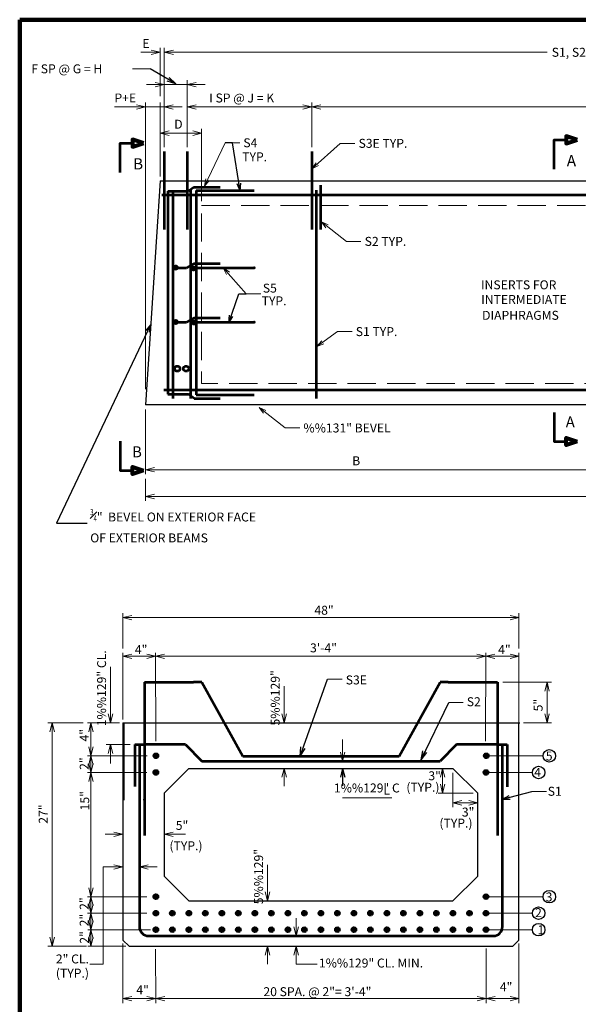
# Model space of a CAD drawing. Units: inches. Extents: x 48489 to 54841, y -18714 to -14678.
# Drawn here: x 48773 to 50148, y -17119 to -14697 of the extents above; entities that cross this region are included whole.
import ezdxf
from ezdxf.enums import TextEntityAlignment as Align

# ---------------------------------------------------------------- set-up
doc = ezdxf.new("R2010")
doc.units = ezdxf.units.IN
doc.header["$MEASUREMENT"] = 0
doc.linetypes.add('DGN Style 3', pattern=[97.241071, 69.457908, -27.783163])
doc.layers.get('0').update_dxf_attribs({"color": 254})
for name, color, linetype, lineweight in [('Level 1', 254, 'Continuous', 0), ('Level 14', 254, 'Continuous', 0), ('Level 2', 254, 'Continuous', 0), ('Level 4', 254, 'Continuous', 0), ('Level 59', 254, 'Continuous', 0), ('Level 6', 254, 'Continuous', 0)]:
    doc.layers.add(name, color=color, linetype=linetype, lineweight=lineweight)
doc.styles.add('Style-gen_eng', font='gen_eng.shx')
doc.styles.add('Style-ITALIC_WORKING', font='ITALIC_WORKING.shx')
doc.dimstyles.get("Standard").update_dxf_attribs({"dimtxt": 0.18, "dimasz": 0.18, "dimexe": 0.18, "dimexo": 0.0625, "dimgap": 0.09, "dimtad": 0, "dimtih": 1, "dimtoh": 1, "dimdec": 4, "dimzin": 0, "dimdsep": 46, "dimtxsty": 'Standard', "dimcen": 0.09, "dimadec": 0, "dimazin": 0, "dimtfac": 1, "dimtdec": 4, "dimtofl": 0, "dimtmove": 0, "dimatfit": 3, "dimfxl": 1, "dimtolj": 1, "dimtzin": 0, "dimarcsym": 0})

# ---------------------------------------------------------------- blocks, each defined once
blk = doc.blocks.new('REDOT')
at = {"layer": 'Level 4', "linetype": 'Continuous', "lineweight": 30, "extrusion": (0, 0, 0.055555)}
h = blk.add_hatch(color=30, dxfattribs=at)
edge = h.paths.add_edge_path()
edge.add_arc((0, 0), 0.4, 0, 360)
blk = doc.blocks.new('SECARR')
at = {"layer": 'Level 1', "color": 100, "linetype": 'Continuous', "lineweight": 80, "flags": 128}
blk.add_lwpolyline([(18.999823, 23.999776), (9.999907, 26.999749), (9.999907, 20.999804), (18.999823, 23.999776)], dxfattribs=at)
at = {"layer": 'Level 1', "color": 100, "linetype": 'Continuous', "lineweight": 53, "flags": 128}
blk.add_lwpolyline([(0, 0), (0, 23.999776), (9.999907, 23.999776)], dxfattribs=at)
blk = doc.blocks.new('TerminatorOpen_0.5')
at = {"color": 0, "linetype": 'ByBlock', "lineweight": -2}
for q in [(-1, 0.25), (-1, 0), (-1, -0.25)]:
    blk.add_line((0, 0), q, dxfattribs=at)
blk = doc.blocks.new('*D6')
at = {"layer": 'Defpoints'}
for p in [(51775.976, -15746.73), (49083.056, -15815.25), (50520.071276, -15870.04), (51775.976, -15870.04)]:
    blk.add_point(p, dxfattribs=at)
at = {"layer": 'Level 59', "color": 2, "linetype": 'Continuous', "lineweight": 0}
for p, q in [((51775.976, -15757.73), (51775.976, -15881.04)), ((49083.056, -15826.25), (49083.056, -15881.04)), ((49083.056, -15870.04), (51775.976, -15870.04))]:
    blk.add_line(p, q, dxfattribs=at)
at = {"layer": 'Level 59', "color": 2, "linetype": 'Continuous', "lineweight": 0, "flags": 128}
for points in [[(49105.056, -15875.54), (49083.056, -15870.04), (49105.056, -15864.54)], [(51753.976, -15864.54), (51775.976, -15870.04), (51753.976, -15875.54)]]:
    blk.add_lwpolyline(points, dxfattribs=at)
at = {"layer": 'Level 59', "color": 2, "linetype": 'Continuous', "lineweight": 30, "style": 'Style-ITALIC_WORKING'}
blk.add_text('A', height=22, dxfattribs=at).set_placement((50512.276, -15848.04), align=Align.MIDDLE_LEFT)
blk = doc.blocks.new('*D8')
at = {"layer": 'Defpoints'}
for p in [(49128.736, -16701.215111), (49169.432984, -16701.215111), (49027.16, -16737.395111), (49128.736, -16737.395111)]:
    blk.add_point(p, dxfattribs=at)
at = {"layer": 'Level 1', "color": 2, "linetype": 'Continuous', "lineweight": 0}
for p, q in [((48983.16, -16701.215111), (49027.16, -16701.215111)), ((49181.558969, -16701.215111), (49128.736, -16701.215111))]:
    blk.add_line(p, q, dxfattribs=at)
at = {"layer": 'Level 1', "color": 2, "linetype": 'Continuous', "lineweight": 0, "flags": 128}
for points in [[(49005.16, -16695.715111), (49027.16, -16701.215111), (49005.16, -16706.715111)], [(49150.736, -16706.715111), (49128.736, -16701.215111), (49150.736, -16695.715111)]]:
    blk.add_lwpolyline(points, dxfattribs=at)
at = {"layer": 'Level 1', "color": 2, "linetype": 'Continuous', "lineweight": 30, "style": 'Style-ITALIC_WORKING'}
blk.add_text('5"', height=22, dxfattribs=at).set_placement((49157.307, -16679.215111), align=Align.MIDDLE_LEFT)
blk = doc.blocks.new('*D9')
at = {"layer": 'Defpoints'}
for p in [(48997.154333, -16781.462111), (49027.16, -16768.985111), (49067.782, -16768.985111), (49067.782, -16781.462111)]:
    blk.add_point(p, dxfattribs=at)
at = {"layer": 'Level 1', "color": 2, "linetype": 'Continuous', "lineweight": 0}
for p, q in [((48978.821, -16781.462111), (49027.16, -16781.462111)), ((49111.782, -16781.462111), (49067.782, -16781.462111))]:
    blk.add_line(p, q, dxfattribs=at)
at = {"layer": 'Level 1', "color": 2, "linetype": 'Continuous', "lineweight": 0, "flags": 128}
for points in [[(49005.16, -16775.962111), (49027.16, -16781.462111), (49005.16, -16786.962111)], [(49089.782, -16786.962111), (49067.782, -16781.462111), (49089.782, -16775.962111)]]:
    blk.add_lwpolyline(points, dxfattribs=at)
blk = doc.blocks.new('*D10')
at = {"layer": 'Defpoints'}
for p in [(49453.599, -16956.124444), (49694.924, -16951.223111), (49453.599, -16976.561111), (49743.117, -16976.561111)]:
    blk.add_point(p, dxfattribs=at)
at = {"layer": 'Level 1', "color": 2, "linetype": 'Continuous', "lineweight": 0}
for p, q in [((49453.599, -16907.223111), (49453.599, -16951.223111)), ((49453.599, -17020.561111), (49453.599, -16976.561111))]:
    blk.add_line(p, q, dxfattribs=at)
at = {"layer": 'Level 1', "color": 2, "linetype": 'Continuous', "lineweight": 0, "flags": 128}
for points in [[(49459.099, -16929.223111), (49453.599, -16951.223111), (49448.099, -16929.223111)], [(49448.099, -16998.561111), (49453.599, -16976.561111), (49459.099, -16998.561111)]]:
    blk.add_lwpolyline(points, dxfattribs=at)
blk = doc.blocks.new('*U12')
at = {"layer": 'Level 1', "color": 2, "linetype": 'Continuous', "lineweight": 30}
blk.add_circle((0.001, 0.521), 15.375, dxfattribs=at)
at = {"layer": 'Level 1', "color": 100, "linetype": 'Continuous', "lineweight": 30, "style": 'Style-gen_eng'}
blk.add_text('5', height=22, dxfattribs=at).set_placement((-8.501, -11))
blk = doc.blocks.new('*U13')
at = {"layer": 'Level 1', "color": 2, "linetype": 'Continuous', "lineweight": 30}
blk.add_circle((0, -0.211), 15.375, dxfattribs=at)
at = {"layer": 'Level 1', "color": 100, "linetype": 'Continuous', "lineweight": 30, "style": 'Style-gen_eng'}
blk.add_text('4', height=22, dxfattribs=at).set_placement((-11.004, -11))
blk = doc.blocks.new('*U14')
at = {"layer": 'Level 1', "color": 2, "linetype": 'Continuous', "lineweight": 30}
blk.add_circle((0, 0.727), 15.375, dxfattribs=at)
at = {"layer": 'Level 1', "color": 100, "linetype": 'Continuous', "lineweight": 30, "style": 'Style-gen_eng'}
blk.add_text('3', height=22, dxfattribs=at).set_placement((-8.873, -11))
blk = doc.blocks.new('*U15')
at = {"layer": 'Level 1', "color": 2, "linetype": 'Continuous', "lineweight": 30}
blk.add_circle((0, -1.266), 15.375, dxfattribs=at)
at = {"layer": 'Level 1', "color": 100, "linetype": 'Continuous', "lineweight": 30, "style": 'Style-gen_eng'}
blk.add_text('2', height=22, dxfattribs=at).set_placement((-8.792, -11))
blk = doc.blocks.new('*U16')
at = {"layer": 'Level 1', "color": 2, "linetype": 'Continuous', "lineweight": 30}
blk.add_circle((0, 0.056), 15.375, dxfattribs=at)
at = {"layer": 'Level 1', "color": 100, "linetype": 'Continuous', "lineweight": 30, "style": 'Style-gen_eng'}
blk.add_text('1', height=22, dxfattribs=at).set_placement((-2.853, -11))
blk = doc.blocks.new('*D18')
at = {"layer": 'Defpoints'}
for p in [(49814.224, -16538.877111), (49839.832, -16538.877111), (49814.224, -16591.691778), (49900.745, -16599.830111)]:
    blk.add_point(p, dxfattribs=at)
at = {"layer": 'Level 1', "color": 2, "linetype": 'Continuous', "lineweight": 0}
for p, q in [((49814.224, -16599.830111), (49814.224, -16538.877111)), ((49889.745, -16599.830111), (49803.224, -16599.830111)), ((49814.224, -16599.025111), (49814.224, -16599.830111))]:
    blk.add_line(p, q, dxfattribs=at)
at = {"layer": 'Level 1', "color": 2, "linetype": 'Continuous', "lineweight": 0, "flags": 128}
for points in [[(49808.724, -16560.877111), (49814.224, -16538.877111), (49819.724, -16560.877111)], [(49819.724, -16577.830111), (49814.224, -16599.830111), (49808.724, -16577.830111)]]:
    blk.add_lwpolyline(points, dxfattribs=at)
blk = doc.blocks.new('*D19')
at = {"layer": 'Defpoints'}
for p in [(49839.832, -16538.877111), (49900.745, -16614.670111), (49847.241333, -16623.591111), (49900.745, -16623.591111)]:
    blk.add_point(p, dxfattribs=at)
at = {"layer": 'Level 1', "color": 2, "linetype": 'Continuous', "lineweight": 0}
for p, q in [((49839.832, -16549.877111), (49839.832, -16634.591111)), ((49839.908, -16623.591111), (49839.832, -16623.591111)), ((49839.832, -16623.591111), (49900.745, -16623.591111))]:
    blk.add_line(p, q, dxfattribs=at)
at = {"layer": 'Level 1', "color": 2, "linetype": 'Continuous', "lineweight": 0, "flags": 128}
for points in [[(49861.832, -16629.091111), (49839.832, -16623.591111), (49861.832, -16618.091111)], [(49878.745, -16618.091111), (49900.745, -16623.591111), (49878.745, -16629.091111)]]:
    blk.add_lwpolyline(points, dxfattribs=at)

msp = doc.modelspace()

# ---------------------------------------------------------------- hatches: boundary and pattern name
at = {"layer": 'Level 6', "linetype": 'Continuous', "lineweight": 53}
h = msp.add_hatch(color=254, dxfattribs=at)
edge = h.paths.add_edge_path()
edge.add_arc((49108.469905, -16507.96), 5.082698, 0, 360)
h = msp.add_hatch(color=254, dxfattribs=at)
edge = h.paths.add_edge_path()
edge.add_arc((49921.692031, -16507.96), 5.082698, 0, 360)
h = msp.add_hatch(color=254, dxfattribs=at)
edge = h.paths.add_edge_path()
edge.add_arc((49108.408969, -16548.97925), 5.082698, 0, 360)
h = msp.add_hatch(color=254, dxfattribs=at)
edge = h.paths.add_edge_path()
edge.add_arc((49921.104002, -16548.97925), 5.082698, 0, 360)
h = msp.add_hatch(color=254, dxfattribs=at)
edge = h.paths.add_edge_path()
edge.add_arc((49108.408969, -16854.673732), 5.082698, 0, 360)
h = msp.add_hatch(color=254, dxfattribs=at)
edge = h.paths.add_edge_path()
edge.add_arc((49921.104002, -16854.673732), 5.082698, 0, 360)
h = msp.add_hatch(color=254, dxfattribs=at)
edge = h.paths.add_edge_path()
edge.add_arc((49108.408969, -16895.297663), 5.082698, 0, 360)
h = msp.add_hatch(color=254, dxfattribs=at)
edge = h.paths.add_edge_path()
edge.add_arc((49149.0329, -16895.297663), 5.082698, 0, 360)
h = msp.add_hatch(color=254, dxfattribs=at)
edge = h.paths.add_edge_path()
edge.add_arc((49189.656831, -16895.297663), 5.082698, 0, 360)
h = msp.add_hatch(color=254, dxfattribs=at)
edge = h.paths.add_edge_path()
edge.add_arc((49230.280762, -16895.297663), 5.082698, 0, 360)
h = msp.add_hatch(color=254, dxfattribs=at)
edge = h.paths.add_edge_path()
edge.add_arc((49270.904693, -16895.297663), 5.082698, 0, 360)
h = msp.add_hatch(color=254, dxfattribs=at)
edge = h.paths.add_edge_path()
edge.add_arc((49311.528624, -16895.297663), 5.082698, 0, 360)
h = msp.add_hatch(color=254, dxfattribs=at)
edge = h.paths.add_edge_path()
edge.add_arc((49352.152555, -16895.297663), 5.082698, 0, 360)
h = msp.add_hatch(color=254, dxfattribs=at)
edge = h.paths.add_edge_path()
edge.add_arc((49392.776486, -16895.297663), 5.082698, 0, 360)
h = msp.add_hatch(color=254, dxfattribs=at)
edge = h.paths.add_edge_path()
edge.add_arc((49433.400417, -16895.297663), 5.082698, 0, 360)
h = msp.add_hatch(color=254, dxfattribs=at)
edge = h.paths.add_edge_path()
edge.add_arc((49474.024348, -16895.297663), 5.082698, 0, 360)
h = msp.add_hatch(color=254, dxfattribs=at)
edge = h.paths.add_edge_path()
edge.add_arc((49514.648278, -16895.297663), 5.082698, 0, 360)
h = msp.add_hatch(color=254, dxfattribs=at)
edge = h.paths.add_edge_path()
edge.add_arc((49555.272209, -16895.297663), 5.082698, 0, 360)
h = msp.add_hatch(color=254, dxfattribs=at)
edge = h.paths.add_edge_path()
edge.add_arc((49595.89614, -16895.297663), 5.082698, 0, 360)
h = msp.add_hatch(color=254, dxfattribs=at)
edge = h.paths.add_edge_path()
edge.add_arc((49636.520071, -16895.297663), 5.082698, 0, 360)
h = msp.add_hatch(color=254, dxfattribs=at)
edge = h.paths.add_edge_path()
edge.add_arc((49677.144002, -16895.297663), 5.082698, 0, 360)
h = msp.add_hatch(color=254, dxfattribs=at)
edge = h.paths.add_edge_path()
edge.add_arc((49717.767933, -16895.297663), 5.082698, 0, 360)
h = msp.add_hatch(color=254, dxfattribs=at)
edge = h.paths.add_edge_path()
edge.add_arc((49758.391864, -16895.297663), 5.082698, 0, 360)
h = msp.add_hatch(color=254, dxfattribs=at)
edge = h.paths.add_edge_path()
edge.add_arc((49799.015795, -16895.297663), 5.082698, 0, 360)
h = msp.add_hatch(color=254, dxfattribs=at)
edge = h.paths.add_edge_path()
edge.add_arc((49839.639726, -16895.297663), 5.082698, 0, 360)
h = msp.add_hatch(color=254, dxfattribs=at)
edge = h.paths.add_edge_path()
edge.add_arc((49880.480071, -16895.297663), 5.082698, 0, 360)
h = msp.add_hatch(color=254, dxfattribs=at)
edge = h.paths.add_edge_path()
edge.add_arc((49921.104002, -16895.297663), 5.082698, 0, 360)
h = msp.add_hatch(color=254, dxfattribs=at)
edge = h.paths.add_edge_path()
edge.add_arc((49108.408969, -16935.921594), 5.082698, 0, 360)
h = msp.add_hatch(color=254, dxfattribs=at)
edge = h.paths.add_edge_path()
edge.add_arc((49149.0329, -16935.921594), 5.082698, 0, 360)
h = msp.add_hatch(color=254, dxfattribs=at)
edge = h.paths.add_edge_path()
edge.add_arc((49189.656831, -16935.921594), 5.082698, 0, 360)
h = msp.add_hatch(color=254, dxfattribs=at)
edge = h.paths.add_edge_path()
edge.add_arc((49230.280762, -16935.921594), 5.082698, 0, 360)
h = msp.add_hatch(color=254, dxfattribs=at)
edge = h.paths.add_edge_path()
edge.add_arc((49270.904693, -16935.921594), 5.082698, 0, 360)
h = msp.add_hatch(color=254, dxfattribs=at)
edge = h.paths.add_edge_path()
edge.add_arc((49311.528624, -16935.921594), 5.082698, 0, 360)
h = msp.add_hatch(color=254, dxfattribs=at)
edge = h.paths.add_edge_path()
edge.add_arc((49352.152555, -16935.921594), 5.082698, 0, 360)
h = msp.add_hatch(color=254, dxfattribs=at)
edge = h.paths.add_edge_path()
edge.add_arc((49392.776486, -16935.921594), 5.082698, 0, 360)
h = msp.add_hatch(color=254, dxfattribs=at)
edge = h.paths.add_edge_path()
edge.add_arc((49433.400417, -16935.921594), 5.082698, 0, 360)
h = msp.add_hatch(color=254, dxfattribs=at)
edge = h.paths.add_edge_path()
edge.add_arc((49474.024348, -16935.921594), 5.082698, 0, 360)
h = msp.add_hatch(color=254, dxfattribs=at)
edge = h.paths.add_edge_path()
edge.add_arc((49514.648278, -16935.921594), 5.082698, 0, 360)
h = msp.add_hatch(color=254, dxfattribs=at)
edge = h.paths.add_edge_path()
edge.add_arc((49555.272209, -16935.921594), 5.082698, 0, 360)
h = msp.add_hatch(color=254, dxfattribs=at)
edge = h.paths.add_edge_path()
edge.add_arc((49595.89614, -16935.921594), 5.082698, 0, 360)
h = msp.add_hatch(color=254, dxfattribs=at)
edge = h.paths.add_edge_path()
edge.add_arc((49636.520071, -16935.921594), 5.082698, 0, 360)
h = msp.add_hatch(color=254, dxfattribs=at)
edge = h.paths.add_edge_path()
edge.add_arc((49677.144002, -16935.921594), 5.082698, 0, 360)
h = msp.add_hatch(color=254, dxfattribs=at)
edge = h.paths.add_edge_path()
edge.add_arc((49717.767933, -16935.921594), 5.082698, 0, 360)
h = msp.add_hatch(color=254, dxfattribs=at)
edge = h.paths.add_edge_path()
edge.add_arc((49758.391864, -16935.921594), 5.082698, 0, 360)
h = msp.add_hatch(color=254, dxfattribs=at)
edge = h.paths.add_edge_path()
edge.add_arc((49799.015795, -16935.921594), 5.082698, 0, 360)
h = msp.add_hatch(color=254, dxfattribs=at)
edge = h.paths.add_edge_path()
edge.add_arc((49839.639726, -16935.921594), 5.082698, 0, 360)
h = msp.add_hatch(color=254, dxfattribs=at)
edge = h.paths.add_edge_path()
edge.add_arc((49880.480071, -16935.921594), 5.082698, 0, 360)
h = msp.add_hatch(color=254, dxfattribs=at)
edge = h.paths.add_edge_path()
edge.add_arc((49921.104002, -16935.921594), 5.082698, 0, 360)

# ---------------------------------------------------------------- linework, layer by layer
at = {"layer": 'Level 1', "color": 2, "linetype": 'Continuous', "lineweight": 0}
for p, q in [((49050.55, -14817.801), (49094.55, -14817.801)), ((49220.996, -15143.03), (49220.996, -14965.064)), ((49220.996, -14976.064), (49119.056, -14976.064)), ((49027.16, -16243.824111), (49027.16, -16157.131111)), ((50002.28, -16243.824111), (50002.28, -16157.131111)), ((49027.16, -16168.131111), (49758.32, -16168.131111)), ((49027.16, -16168.131111), (50002.28, -16168.131111)), ((48996.739, -16288.803135), (48996.739, -16427.186111)), ((49962.583, -16327.252236), (50082.373, -16327.252236)), ((50071.373, -16427.186111), (50071.373, -16327.252236)), ((49424.202441, -16336.853111), (49424.202441, -16427.186111)), ((48929.363, -16427.186111), (48842.073, -16427.186111)), ((48853.073, -16427.186111), (48853.073, -16976.561111)), ((50013.28, -16427.186111), (50082.373, -16427.186111)), ((49568.005122, -16520.915989), (49568.005122, -16468.099077)), ((49044.818, -16480.606489), (48985.739, -16480.606489)), ((48996.739, -16527.052111), (48996.739, -16480.606489)), ((49424.202441, -16582.877111), (49424.202441, -16538.877111)), ((48940.391, -16548.931111), (49086.28, -16548.931111)), ((48978.821, -16781.462111), (48978.821, -17021.040111)), ((49383.313, -16776.695111), (49383.313, -16864.890111)), ((48940.391, -16854.634111), (49086.28, -16854.634111)), ((48940.391, -16895.276111), (49086.28, -16895.276111)), ((48937.641, -16976.561111), (48842.073, -16976.561111)), ((49383.313, -17020.561111), (49383.313, -16976.561111)), ((48978.821, -17021.040111), (48945.808, -17021.040111)), ((49453.599, -17020.561111), (49505.217, -17020.561111))]:
    msp.add_line(p, q, dxfattribs=at)
at = {"layer": 'Level 1', "color": 100, "linetype": 'Continuous', "lineweight": 30}
for p, q in [((49119.056, -15093.7), (49083.056, -15644.86)), ((49119.056, -15093.7), (51775.976, -15093.7)), ((49119.056, -15644.86), (49083.056, -15644.86)), ((51775.976, -15644.86), (49119.056, -15644.86)), ((49027.16, -16427.186111), (50002.28, -16427.186111)), ((49027.16, -16427.186111), (49027.16, -16737.395111)), ((49029.535083, -16427.186111), (50004.655083, -16427.186111)), ((49029.535083, -16427.186111), (49029.535083, -16614.670111)), ((50002.28, -16737.395111), (50002.28, -16427.186111)), ((49128.736, -16599.830111), (49189.669, -16538.877111)), ((49189.669, -16538.877111), (49839.832, -16538.877111)), ((49839.832, -16538.877111), (49900.745, -16599.830111)), ((50002.28, -16614.670111), (50002.28, -16589.675111)), ((49027.16, -16614.670111), (49027.16, -16634.830111)), ((49029.535083, -16614.670111), (49029.535083, -16616.830111)), ((49128.736, -16599.830111), (49128.736, -16614.670111)), ((49128.736, -16614.670111), (49128.736, -16737.395111)), ((49900.745, -16614.670111), (49900.745, -16599.830111)), ((49900.745, -16737.395111), (49900.745, -16614.670111)), ((49027.16, -16737.395111), (49027.16, -16753.545111)), ((49128.736, -16737.395111), (49128.736, -16753.545111)), ((49900.745, -16753.545111), (49900.745, -16737.395111)), ((50002.28, -16753.545111), (50002.28, -16737.395111)), ((49027.16, -16753.545111), (49027.16, -16768.985111)), ((49128.736, -16753.545111), (49128.736, -16768.985111)), ((49900.745, -16768.985111), (49900.745, -16753.545111)), ((50002.28, -16768.985111), (50002.28, -16753.545111)), ((49027.16, -16768.985111), (49027.16, -16961.358111)), ((49128.736, -16768.985111), (49128.736, -16803.957111)), ((49900.745, -16803.957111), (49900.745, -16768.985111)), ((50002.28, -16961.358111), (50002.28, -16768.985111)), ((49189.669, -16864.890111), (49128.736, -16803.957111)), ((49839.832, -16864.890111), (49900.745, -16803.957111)), ((49189.669, -16864.890111), (49839.832, -16864.890111)), ((49027.16, -16961.358111), (49042.383, -16976.561111)), ((49042.383, -16976.561111), (49987.077, -16976.561111)), ((49987.077, -16976.561111), (50002.28, -16961.358111))]:
    msp.add_line(p, q, dxfattribs=at)
at = {"layer": 'Level 1', "color": 2, "linetype": 'Continuous', "lineweight": 13}
msp.add_line((48948.641, -16935.919111), (48948.641, -16935.919111), dxfattribs=at)
at = {"layer": 'Level 1', "color": 2, "linetype": 'Continuous', "lineweight": 0, "flags": 128}
for points in [[(49141.056, -14981.564), (49119.056, -14976.064), (49141.056, -14970.564)], [(49198.996, -14970.564), (49220.996, -14976.064), (49198.996, -14981.564)], [(49049.16, -16173.631111), (49027.16, -16168.131111), (49049.16, -16162.631111)], [(49980.28, -16162.631111), (50002.28, -16168.131111), (49980.28, -16173.631111)], [(49049.16, -16268.602111), (49027.16, -16263.102111), (49049.16, -16257.602111)], [(49085.788, -16257.602111), (49107.788, -16263.102111), (49085.788, -16268.602111)], [(49129.788, -16268.602111), (49107.788, -16263.102111), (49129.788, -16257.602111)], [(49898.476, -16257.602111), (49920.476, -16263.102111), (49898.476, -16268.602111)], [(49942.476, -16268.602111), (49920.476, -16263.102111), (49942.476, -16257.602111)], [(49980.28, -16257.602111), (50002.28, -16263.102111), (49980.28, -16268.602111)], [(50065.873, -16349.252236), (50071.373, -16327.252236), (50076.873, -16349.252236)], [(49002.239, -16405.186111), (48996.739, -16427.186111), (48991.239, -16405.186111)], [(49429.702441, -16405.186111), (49424.202441, -16427.186111), (49418.702441, -16405.186111)], [(50076.873, -16405.186111), (50071.373, -16427.186111), (50065.873, -16405.186111)], [(48847.573, -16449.186111), (48853.073, -16427.186111), (48858.573, -16449.186111)], [(48943.141, -16449.186111), (48948.641, -16427.186111), (48954.141, -16449.186111)], [(48954.141, -16485.966111), (48948.641, -16507.966111), (48943.141, -16485.966111)], [(48991.239, -16502.606489), (48996.739, -16480.606489), (49002.239, -16502.606489)], [(48943.141, -16529.966111), (48948.641, -16507.966111), (48954.141, -16529.966111)], [(49573.505122, -16498.915989), (49568.005122, -16520.915989), (49562.505122, -16498.915989)], [(48954.141, -16526.931111), (48948.641, -16548.931111), (48943.141, -16526.931111)], [(49418.702441, -16560.877111), (49424.202441, -16538.877111), (49429.702441, -16560.877111)], [(48943.141, -16570.931111), (48948.641, -16548.931111), (48954.141, -16570.931111)], [(48954.141, -16832.634111), (48948.641, -16854.634111), (48943.141, -16832.634111)], [(48943.141, -16876.634111), (48948.641, -16854.634111), (48954.141, -16876.634111)], [(49388.813, -16842.890111), (49383.313, -16864.890111), (49377.813, -16842.890111)], [(48954.141, -16873.276111), (48948.641, -16895.276111), (48943.141, -16873.276111)], [(48943.141, -16917.276111), (48948.641, -16895.276111), (48954.141, -16917.276111)], [(48954.141, -16913.919111), (48948.641, -16935.919111), (48943.141, -16913.919111)], [(48858.573, -16954.561111), (48853.073, -16976.561111), (48847.573, -16954.561111)], [(48943.141, -16957.919111), (48948.641, -16935.919111), (48954.141, -16957.919111)], [(48954.141, -16954.561111), (48948.641, -16976.561111), (48943.141, -16954.561111)], [(49377.813, -16998.561111), (49383.313, -16976.561111), (49388.813, -16998.561111)], [(49049.16, -17111.080111), (49027.16, -17105.580111), (49049.16, -17100.080111)], [(49086.136, -17100.080111), (49108.136, -17105.580111), (49086.136, -17111.080111)], [(49130.136, -17111.080111), (49108.136, -17105.580111), (49130.136, -17100.080111)], [(49899.294, -17100.080111), (49921.294, -17105.580111), (49899.294, -17111.080111)], [(49943.294, -17111.080111), (49921.294, -17105.580111), (49943.294, -17100.080111)], [(49980.28, -17100.080111), (50002.28, -17105.580111), (49980.28, -17111.080111)]]:
    msp.add_lwpolyline(points, dxfattribs=at)
at = {"layer": 'Level 1', "color": 150, "linetype": 'Continuous', "lineweight": 53, "flags": 128}
msp.add_lwpolyline([(49080.313083, -16616.830111), (49080.313083, -16614.670111)], dxfattribs=at)
at = {"layer": 'Level 14', "color": 150, "linetype": 'Continuous', "lineweight": 106}
for q in [(48773.092, -18709.711), (54821.572, -14697.071)]:
    msp.add_line((48773.396, -14696.895), q, dxfattribs=at)
at = {"layer": 'Level 2', "color": 100, "linetype": 'DGN Style 3', "lineweight": 13, "flags": 128}
msp.add_lwpolyline([(49220.996, -15154.03), (50383.406, -15154.03), (50383.406, -15591.97), (49220.996, -15591.97)], close=True, dxfattribs=at)
at = {"layer": 'Level 4', "color": 30, "linetype": 'Continuous', "lineweight": 53}
for p, q in [((49128.986, -15021.52), (49128.986, -15213.07)), ((49185.386, -15021.52), (49185.386, -15213.07)), ((49492.316, -15021.52), (49492.316, -15213.07)), ((49149.986, -15115.99), (49149.986, -15628.96)), ((49202.456, -15108.67), (49188.836, -15119.14)), ((49193.276, -15115.99), (49193.276, -15628.96)), ((49202.456, -15108.67), (49266.716, -15108.67)), ((49502.786, -15115.99), (49502.786, -15628.96)), ((49513.286, -15104.17), (49513.286, -15213.07)), ((49123.376, -15127.78), (51775.976, -15127.78)), ((49137.956, -15119.14), (49137.956, -15617.86)), ((49137.956, -15119.14), (49188.836, -15119.14)), ((49207.676, -15117.28), (49207.676, -15619.78)), ((49207.676, -15117.28), (49350.656, -15117.28)), ((49151.306, -15307.54), (49184.096, -15307.54)), ((49202.456, -15297.04), (49184.096, -15307.54)), ((49202.456, -15297.04), (49266.716, -15297.04)), ((49202.456, -15307.54), (49350.656, -15307.54)), ((49202.456, -15430.84), (49184.096, -15441.34)), ((49202.456, -15430.84), (49266.716, -15430.84)), ((49151.306, -15441.34), (49184.096, -15441.34)), ((49202.456, -15441.34), (49350.656, -15441.34)), ((49127.636, -15607.96), (51775.976, -15607.96)), ((49137.956, -15617.86), (49188.836, -15617.86)), ((49202.456, -15629.29), (49188.836, -15617.86)), ((49207.676, -15619.78), (49350.656, -15619.78)), ((49202.456, -15629.29), (49266.716, -15629.29))]:
    msp.add_line(p, q, dxfattribs=at)
at = {"layer": 'Level 4', "color": 2, "linetype": 'Continuous', "lineweight": 0}
for p, q in [((49027.16, -16418.908111), (49027.16, -16254.824111)), ((49108.008, -16472.369111), (49107.779, -16254.824111)), ((49920.084, -16472.369111), (49920.491, -16254.824111)), ((49027.16, -16263.102111), (49107.779, -16263.102111)), ((49107.779487, -16263.102111), (49920.476, -16263.102111)), ((49920.491, -16263.102111), (50002.28, -16263.102111)), ((49018.882, -16427.186111), (48940.363, -16427.186111)), ((48948.641, -16507.966111), (48948.641, -16427.186111)), ((49087.003, -16507.966111), (48940.363, -16507.966111)), ((48948.641, -16614.670111), (48948.641, -16507.966111)), ((50061.45, -16507.960111), (49926.775, -16507.960111)), ((50035.309, -16548.979111), (49926.187, -16548.979111)), ((48948.641, -16976.561111), (48948.641, -16614.670111)), ((50061.45, -16854.674111), (49926.187, -16854.674111)), ((50035.309, -16895.298111), (49926.187, -16895.298111)), ((49095.281, -16935.919111), (48940.484, -16935.919111)), ((50035.309, -16935.921111), (49926.187, -16935.921111)), ((49034.267, -16976.561111), (48940.484, -16976.561111)), ((49027.16, -16969.616111), (49027.16, -17116.580111)), ((50002.28, -16969.616111), (50002.28, -17116.580111)), ((49107.798, -16983.718111), (49108.167, -17116.580111)), ((49921.546, -16982.456111), (49921.271, -17116.580111)), ((49027.16, -17105.580111), (49108.404, -17105.580111)), ((49107.779, -17105.580111), (49920.475513, -17105.580111)), ((49108.404, -17105.580111), (49677.137, -17105.580111)), ((49921.097, -17105.580111), (50002.28, -17105.580111))]:
    msp.add_line(p, q, dxfattribs=at)
at = {"layer": 'Level 4', "color": 30, "linetype": 'Continuous', "lineweight": 53}
for centre in [(49161.14675, -15555.53525), (49182.68675, -15555.53525)]:
    msp.add_circle(centre, 6.478142, dxfattribs=at)
for p in [(49350.656, -15307.54), (49350.656, -15307.54), (49350.656, -15307.54), (49350.656, -15441.34), (49350.656, -15441.34)]:
    msp.add_point(p, dxfattribs=at)
at = {"layer": 'Level 59', "color": 2, "linetype": 'Continuous', "lineweight": 0}
for p, q in [((49071.037, -14777.11), (49119.056, -14777.11)), ((49119.056, -14885.29), (49119.056, -14765.86)), ((49128.986, -14885.29), (49128.986, -14765.86)), ((49173.986, -14777.11), (49128.986, -14777.11)), ((50071.646, -14777.11), (49128.986, -14777.11)), ((49128.986, -14900.54), (49128.986, -14845.54)), ((49185.386, -15010.52), (49185.386, -14845.54)), ((49084.986, -14856.54), (49128.986, -14856.54)), ((49128.986, -14856.54), (49185.386, -14856.54)), ((49229.386, -14856.54), (49185.386, -14856.54)), ((49006.426, -14911.54), (49128.993, -14911.54)), ((49083.056, -15606.139), (49083.056, -14900.54)), ((49119.056, -15082.7), (49119.056, -14900.54)), ((49128.986, -15010.52), (49128.986, -14900.54)), ((49172.986, -14911.54), (49128.986, -14911.54)), ((49185.386, -14911.54), (49492.316, -14911.54)), ((49492.316, -15010.52), (49492.316, -14900.54)), ((49492.316, -14911.54), (51402.716, -14911.54)), ((49228.016, -15106.69), (49278.701, -14999.785)), ((49278.701, -14999.785), (49314.701, -14999.785)), ((49492.421, -15064.195), (49562.291, -15001.165)), ((49562.291, -15001.165), (49598.291, -15001.165)), ((49515.701, -15194.395), (49577.351, -15242.35)), ((49577.351, -15242.35), (49613.351, -15242.35)), ((49274.081, -15307.651), (49330.411, -15371.032)), ((49330.411, -15371.032), (49366.411, -15371.032)), ((49504.751, -15501.355), (49555.436, -15464.35)), ((49555.436, -15464.35), (49591.436, -15464.35)), ((49083.056, -15655.86), (49083.056, -15815.25)), ((49362.266, -15650.725), (49426.661, -15701.44)), ((49426.661, -15701.44), (49462.661, -15701.44)), ((49083.056, -15804.25), (50447.516, -15804.25)), ((50002.28, -16427.186111), (50002.28, -16254.824111)), ((49566.827881, -16319.407379), (49530.827881, -16319.407379)), ((49865.18141, -16376.780598), (49829.18141, -16376.780598)), ((49689.065226, -16611.045695), (49568.005122, -16611.045695)), ((50070.318, -16596.121111), (50034.318, -16596.121111))]:
    msp.add_line(p, q, dxfattribs=at)
at = {"layer": 'Level 59', "color": 2, "linetype": 'Continuous', "lineweight": 0, "flags": 128}
for points in [[(49096.556, -14771.485), (49119.056, -14777.11), (49096.556, -14782.735)], [(49151.486, -14782.735), (49128.986, -14777.11), (49151.486, -14771.485)], [(49151.486, -14782.735), (49128.986, -14777.11), (49151.486, -14771.485)], [(49106.986, -14851.04), (49128.986, -14856.54), (49106.986, -14862.04)], [(49207.386, -14862.04), (49185.386, -14856.54), (49207.386, -14851.04)], [(49061.056, -14906.04), (49083.056, -14911.54), (49061.056, -14917.04)], [(49150.986, -14917.04), (49128.986, -14911.54), (49150.986, -14906.04)], [(49207.386, -14917.04), (49185.386, -14911.54), (49207.386, -14906.04)], [(49470.316, -14906.04), (49492.316, -14911.54), (49470.316, -14917.04)], [(49514.316, -14917.04), (49492.316, -14911.54), (49514.316, -14906.04)], [(49508.801, -15055.479), (49492.421, -15064.195), (49502.772, -15048.797)], [(49239.793, -15092.353), (49228.016, -15106.69), (49231.661, -15088.498)], [(49527.146, -15208.999), (49515.701, -15194.395), (49532.672, -15201.895)], [(49282.424, -15324.219), (49274.081, -15307.651), (49289.242, -15318.344)], [(49521.942, -15494.375), (49504.751, -15501.355), (49516.635, -15487.107)], [(49373.623, -15665.397), (49362.266, -15650.725), (49379.191, -15658.327)], [(49105.056, -15809.75), (49083.056, -15804.25), (49105.056, -15798.75)]]:
    msp.add_lwpolyline(points, dxfattribs=at)
at = {"layer": 'Level 6', "color": 30, "linetype": 'Continuous', "lineweight": 53}
for p, q in [((49080.313083, -16327.252236), (49201.241583, -16327.252236)), ((49080.313083, -16327.252236), (49080.313083, -16704.312236)), ((49221.396333, -16327.252236), (49201.241583, -16327.252236)), ((49221.396333, -16327.252236), (49322.170083, -16508.644986)), ((49707.330917, -16508.644986), (49808.104667, -16327.252236)), ((49828.259417, -16327.252236), (49808.104667, -16327.252236)), ((49828.259417, -16327.252236), (49949.187917, -16327.252236)), ((49949.187917, -16327.252236), (49949.187917, -16704.312236)), ((49056.365083, -16480.606489), (49056.365083, -16583.825861)), ((49056.365083, -16480.606489), (49066.836602, -16480.606489)), ((49057.479248, -16480.606489), (49068.896166, -16480.606489)), ((49068.896166, -16480.606489), (49080.313083, -16480.606489)), ((49181.086833, -16480.606489), (49080.313083, -16480.606489)), ((49181.086833, -16480.606489), (49221.396333, -16520.915989)), ((49848.414167, -16480.606489), (49808.104667, -16520.915989)), ((49949.187917, -16480.606489), (49848.414167, -16480.606489)), ((49949.187917, -16480.606489), (49959.659436, -16480.606489)), ((49950.302083, -16480.606489), (49961.719, -16480.606489)), ((49961.719, -16480.606489), (49973.135917, -16480.606489)), ((49973.135917, -16480.606489), (49973.135917, -16584.181928)), ((49221.396333, -16520.915989), (49808.104667, -16520.915989)), ((49322.170083, -16508.644986), (49707.330917, -16508.644986)), ((49634.439444, -16951.223111), (49919.835771, -16951.223111))]:
    msp.add_line(p, q, dxfattribs=at)
at = {"layer": 'Level 6', "color": 30, "linetype": 'Continuous', "lineweight": 53, "flags": 128}
for points in [[(49067.782, -16480.606489), (49067.782, -16614.670111)], [(49961.719, -16614.670111), (49961.719, -16480.606489)], [(49067.782, -16614.670111), (49067.782, -16737.395111)], [(49961.719, -16737.395111), (49961.719, -16614.670111)], [(49067.782, -16737.395111), (49067.782, -16753.545111)], [(49961.719, -16753.545111), (49961.719, -16737.395111)], [(49067.782, -16753.545111), (49067.782, -16789.145111)], [(49961.719, -16768.985111), (49961.719, -16753.545111)], [(49067.782, -16768.985111), (49067.782, -16928.388111)], [(49961.719, -16928.388111), (49961.719, -16768.985111)]]:
    msp.add_lwpolyline(points, dxfattribs=at)
for points in [[(49067.781667, -16928.377215, 0.414214), (49090.632628, -16951.228176), (49090.637, -16951.223111), (49634.439444, -16951.223111)], [(49919.835771, -16951.234007), (49938.878438, -16951.234007), (49938.868039, -16951.239072, 0.414214), (49961.719, -16928.388111)]]:
    msp.add_lwpolyline(points, format="xyb", dxfattribs=at)
at = {"layer": 'Level 6', "color": 30, "linetype": 'Continuous', "lineweight": 53}
for centre in [(49108.469905, -16507.96), (49921.692031, -16507.96), (49108.408969, -16548.97925), (49921.104002, -16548.97925), (49108.408969, -16854.673732), (49921.104002, -16854.673732), (49108.408969, -16895.297663), (49149.0329, -16895.297663), (49189.656831, -16895.297663), (49230.280762, -16895.297663), (49270.904693, -16895.297663), (49311.528624, -16895.297663), (49352.152555, -16895.297663), (49392.776486, -16895.297663), (49433.400417, -16895.297663), (49474.024348, -16895.297663), (49514.648278, -16895.297663), (49555.272209, -16895.297663), (49595.89614, -16895.297663), (49636.520071, -16895.297663), (49677.144002, -16895.297663), (49717.767933, -16895.297663), (49758.391864, -16895.297663), (49799.015795, -16895.297663), (49839.639726, -16895.297663), (49880.480071, -16895.297663), (49921.104002, -16895.297663), (49108.408969, -16935.921594), (49149.0329, -16935.921594), (49189.656831, -16935.921594), (49230.280762, -16935.921594), (49270.904693, -16935.921594), (49311.528624, -16935.921594), (49352.152555, -16935.921594), (49392.776486, -16935.921594), (49433.400417, -16935.921594), (49474.024348, -16935.921594), (49514.648278, -16935.921594), (49555.272209, -16935.921594), (49595.89614, -16935.921594), (49636.520071, -16935.921594), (49677.144002, -16935.921594), (49717.767933, -16935.921594), (49758.391864, -16935.921594), (49799.015795, -16935.921594), (49839.639726, -16935.921594), (49880.480071, -16935.921594), (49921.104002, -16935.921594)]:
    msp.add_circle(centre, 5.082698, dxfattribs=at)

# ---------------------------------------------------------------- block references
at = {"color": 0, "xscale": 22, "yscale": 22, "zscale": 22, "rotation": 90}
msp.add_blockref('TerminatorOpen_0.5', (49568.005122, -16538.877111), dxfattribs=at)
at = {"layer": 'Level 1', "color": 100, "linetype": 'Continuous', "lineweight": 80, "xscale": 3.000028, "yscale": 3.000028, "zscale": 3.000028}
for p in [(49020.806, -15072.67), (50088.506, -15064.78)]:
    msp.add_blockref('SECARR', p, dxfattribs=at)
at = {"layer": 'Level 1', "color": 100, "linetype": 'Continuous', "lineweight": 80, "extrusion": (0, 0, -1), "xscale": 3.000028, "yscale": 3.000028, "zscale": 3.000028, "rotation": 180}
for p in [(-50088.506, -15663.04), (-49020.806, -15733.87)]:
    msp.add_blockref('SECARR', p, dxfattribs=at)
at = {"layer": 'Level 1', "color": 100, "linetype": 'Continuous', "lineweight": 30}
for name, p in [('*U12', (50076.824, -16508.481111)), ('*U13', (50050.684, -16548.768111)), ('*U14', (50076.825, -16855.401111)), ('*U15', (50050.684, -16894.032111)), ('*U16', (50050.684, -16935.977111))]:
    msp.add_blockref(name, p, dxfattribs=at)
at = {"layer": 'Level 4', "color": 30, "linetype": 'Continuous', "lineweight": 30, "xscale": 18.000028, "yscale": 18.000028, "zscale": 18.000028}
for p in [(49157.426, -15306.88), (49200.686, -15308.86), (49157.426, -15440.71), (49202.006, -15442.03)]:
    msp.add_blockref('REDOT', p, dxfattribs=at)

# ---------------------------------------------------------------- texts
at = {"layer": 'Level 1', "color": 2, "linetype": 'Continuous', "lineweight": 30, "style": 'Style-gen_eng'}
for s, p in [('E', (49075.26, -14766.482215)), ('3"', (49779.206, -16568.197111)), ('(TYP.)', (49724.985, -16596.459111)), ('3"', (49861.667, -16657.506111)), ('(TYP.)', (49806.316, -16684.637111)), ('(TYP.)', (49141.705, -16740.364111)), ('1%%129" CL. MIN.', (49509.724, -17028.902111))]:
    msp.add_text(s, height=22.000002, dxfattribs=at).set_placement(p)
msp.add_text('F SP @ G = H', height=22.000002, dxfattribs=at).set_placement((48801.702244, -14806.800998), align=Align.TOP_LEFT)
for s, height, p in [('D', 22.000002, (49163.899354, -14954.064)), ('1%%129" C', 22, (49627.760336, -16587.186)), ('L', 22, (49676.3435, -16592.79175))]:
    msp.add_text(s, height=height, dxfattribs=at).set_placement(p, align=Align.MIDDLE_CENTER)
at = {"layer": 'Level 1', "color": 100, "linetype": 'Continuous', "lineweight": 30, "style": 'Style-gen_eng'}
for s, p in [('INTERMEDIATE', (49909.272244, -15385.269999)), ('DIAPHRAGMS', (49911.547853, -15424.263536))]:
    msp.add_text(s, height=22.000002, dxfattribs=at).set_placement(p, align=Align.MIDDLE_LEFT)
at = {"layer": 'Level 1', "color": 2, "linetype": 'Continuous', "lineweight": 30, "style": 'Style-gen_eng'}
for s, p in [('48"', (49498.561556, -16149.898555)), ('3\'-4"', (49487.896, -16242.503666)), ('4"', (49056.657, -16246.56811)), ('4"', (49950.998, -16246.56811)), ('4"', (49060.278815, -17084.014824)), ('20 SPA. @ 2"= 3\'-4"', (49373.078667, -17088.420832)), ('4"', (49955.157, -17076.43111))]:
    msp.add_text(s, height=22.000002, dxfattribs=at).set_placement(p, align=Align.MIDDLE_LEFT)
at = {"layer": 'Level 1', "color": 2, "linetype": 'Continuous', "lineweight": 30}
for s, style, p in [('1%%129" CL.', 'Style-gen_eng', (48974.739, -16341.897623)), ('5%%129"', 'Style-gen_eng', (49402.202441, -16365.435788)), ('5"', 'Style-ITALIC_WORKING', (50049.373, -16383.326127)), ('27"', 'Style-gen_eng', (48831.073, -16651.405513)), ('5%%129"', 'Style-gen_eng', (49361.313, -16805.277788))]:
    msp.add_text(s, height=22, rotation=90, dxfattribs=dict(at, style=style)).set_placement(p, align=Align.MIDDLE_CENTER)
at = {"layer": 'Level 1', "color": 2, "linetype": 'Continuous', "lineweight": 30, "style": 'Style-gen_eng'}
for s, p in [('4"', (48932.126999, -16472.936111)), ('2"', (48931.867999, -16542.632111)), ('15"', (48933.166999, -16642.296111)), ('2"', (48931.867999, -16887.059111)), ('2"', (48931.867999, -16927.661111)), ('2"', (48932.351999, -16970.343111))]:
    msp.add_text(s, height=22.000002, rotation=90, dxfattribs=at).set_placement(p, align=Align.MIDDLE_LEFT)
at = {"layer": 'Level 1', "color": 2, "linetype": 'Continuous', "lineweight": 30, "insert": (48862.15229, -17060.703356), "char_height": 22.000002, "attachment_point": 7, "line_spacing_factor": 0.954545, "style": 'Style-gen_eng'}
msp.add_mtext('2" CL.\\P(TYP.)', dxfattribs=at)
at = {"layer": 'Level 59', "color": 2, "linetype": 'Continuous', "lineweight": 30, "style": 'Style-gen_eng'}
for s, height, p in [('S1, S2, S3E BARS  (SPACED AS SHOWN)', 22.000002, (50082.896, -14777.109999)), ('P+E', 22.000002, (49006.426, -14889.539999)), ('I SP @ J = K', 22.000002, (49239.74317, -14889.539999)), ('S4', 22.000002, (49323.701, -14999.784999)), ('S3E TYP.', 22.000002, (49607.291, -15001.164999)), ('B', 27.499998, (49052.276, -15051.640001)), ('TYP.', 22.000002, (49320.908, -15034.312999)), ('A', 27.499998, (50119.976, -15043.780001)), ('S2 TYP.', 22.000002, (49622.351, -15242.349999)), ('S5', 22.000002, (49371.665, -15357.361999)), ('TYP.', 22.000002, (49368.834, -15388.690999)), ('S1 TYP.', 22.000002, (49600.436, -15464.349999)), ('A', 26.999988, (50117.336, -15686.680006)), ('%%131" BEVEL', 22.000002, (49471.661, -15701.439999)), ('B', 26.999988, (49049.666, -15760.150006)), ('B', 22, (49591.651, -15782.25))]:
    msp.add_text(s, height=height, dxfattribs=at).set_placement(p, align=Align.MIDDLE_LEFT)
at = {"layer": 'Level 59', "color": 100, "linetype": 'Continuous', "lineweight": 30, "style": 'Style-gen_eng'}
msp.add_text('INSERTS FOR', height=22.000002, dxfattribs=at).set_placement((49908.785707, -15349.221462), align=Align.MIDDLE_LEFT)
at = {"layer": 'Level 59', "color": 2, "linetype": 'Continuous', "lineweight": 30, "style": 'Style-gen_eng'}
msp.add_text('S3E', height=22.000002, dxfattribs=at).set_placement((49575.827881, -16310.407377), align=Align.TOP_LEFT)
at = {"layer": 'Level 59', "color": 2, "linetype": 'Continuous', "lineweight": 30, "char_height": 22.000002, "attachment_point": 1, "style": 'Style-gen_eng'}
for s, insert, line_spacing_factor in [('{\\T1.0;\\W0.7x;\\H0.7x;\\S3#4;}"  BEVEL ON EXTERIOR FACE\\POF EXTERIOR BEAMS', (48946.739, -15900.698), 1.172645), ('S2', (49873.731161, -16364.003598), 0.954545), ('S1', (50073.046, -16584.374111), 0.954545)]:
    msp.add_mtext(s, dxfattribs=dict(at, insert=insert, line_spacing_factor=line_spacing_factor))

# ---------------------------------------------------------------- dimensions: what is measured, and where the dimension line sits
at = {"layer": 'Level 1', "color": 2, "linetype": 'Continuous', "lineweight": 0}
for base, p1, p2, angle, override, picture, middle in [((49814.224, -16538.877111), (49900.745, -16599.830111), (49839.832, -16538.877111), 90, {"dimtxt": 22, "dimasz": 22, "dimexe": 11, "dimexo": 11, "dimgap": 11, "dimtad": 1, "dimtih": 0, "dimtoh": 0, "dimzin": 15, "dimlunit": 4, "dimtxsty": 'Style-ITALIC_WORKING', "dimblk": 'TerminatorOpen_0.5', "dimse2": 1, "dimclre": 2, "dimtolj": 0, "dimtzin": 15, "dimlwe": 0}, '*D18', (49814.224, -16591.691778)), ((49453.599, -16976.561111), (49694.924, -16951.223111), (49743.117, -16976.561111), 270, {"dimtxt": 22, "dimasz": 22, "dimexe": 11, "dimexo": 11, "dimgap": 11, "dimtad": 1, "dimtih": 0, "dimtoh": 0, "dimzin": 15, "dimlunit": 4, "dimtxsty": 'Style-ITALIC_WORKING', "dimblk": 'TerminatorOpen_0.5', "dimse1": 1, "dimse2": 1, "dimtolj": 0, "dimtzin": 15}, '*D10', (49453.599, -16956.124444))]:
    dim = msp.add_linear_dim(base=base, p1=p1, p2=p2, angle=angle, text=' ', dimstyle='Standard', override=override, dxfattribs=at)
    dim.commit()
    dim.dimension.update_dxf_attribs({"geometry": picture, "text_midpoint": middle, "dimtype": 128})
for base, p1, p2, text, override, picture, middle in [((49900.745, -16623.591111), (49839.832, -16538.877111), (49900.745, -16614.670111), ' ', {"dimtxt": 22, "dimasz": 22, "dimexe": 11, "dimexo": 11, "dimgap": 11, "dimtad": 1, "dimtih": 0, "dimtoh": 0, "dimzin": 15, "dimlunit": 4, "dimtxsty": 'Style-ITALIC_WORKING', "dimblk": 'TerminatorOpen_0.5', "dimse2": 1, "dimclre": 2, "dimtolj": 0, "dimtzin": 15, "dimlwe": 0}, '*D19', (49847.241333, -16623.591111)), ((49128.736, -16701.215111), (49027.16, -16737.395111), (49128.736, -16737.395111), '5"', {"dimtxt": 22, "dimasz": 22, "dimexe": 11, "dimexo": 11, "dimgap": 11, "dimtad": 1, "dimtih": 0, "dimtoh": 0, "dimzin": 15, "dimlunit": 4, "dimtxsty": 'Style-ITALIC_WORKING', "dimblk": 'TerminatorOpen_0.5', "dimse1": 1, "dimse2": 1, "dimtolj": 0, "dimtzin": 15}, '*D8', (49169.432984, -16701.215111)), ((49067.782, -16781.462111), (49027.16, -16768.985111), (49067.782, -16768.985111), '  ', {"dimtxt": 22, "dimasz": 22, "dimexe": 11, "dimexo": 11, "dimgap": 11, "dimtad": 1, "dimtih": 0, "dimtoh": 0, "dimzin": 15, "dimlunit": 4, "dimtxsty": 'Style-ITALIC_WORKING', "dimblk": 'TerminatorOpen_0.5', "dimse1": 1, "dimse2": 1, "dimtolj": 0, "dimtzin": 15}, '*D9', (48997.154333, -16781.462111))]:
    dim = msp.add_linear_dim(base=base, p1=p1, p2=p2, text=text, dimstyle='Standard', override=override, dxfattribs=at)
    dim.commit()
    dim.dimension.update_dxf_attribs({"geometry": picture, "text_midpoint": middle, "dimtype": 128})
at = {"layer": 'Level 59', "color": 2, "linetype": 'Continuous', "lineweight": 0}
dim = msp.add_linear_dim(base=(51775.976, -15870.04), p1=(49083.056, -15815.25), p2=(51775.976, -15746.73), text='A', dimstyle='Standard', override={"dimtxt": 22, "dimasz": 22, "dimexe": 11, "dimexo": 11, "dimgap": 11, "dimtad": 1, "dimtih": 0, "dimtoh": 0, "dimzin": 15, "dimlunit": 4, "dimtxsty": 'Style-ITALIC_WORKING', "dimblk": 'TerminatorOpen_0.5', "dimclre": 2, "dimtolj": 0, "dimtzin": 15, "dimlwe": 0}, dxfattribs=at)
dim.commit()
dim.dimension.update_dxf_attribs({"geometry": '*D6', "text_midpoint": (50520.071276, -15870.04), "dimtype": 128})

# ---------------------------------------------------------------- leaders
at = {"layer": 'Level 1', "color": 2, "linetype": 'Continuous', "lineweight": 0}
for points, override in [([(49157.683, -14854.657), (49094.55, -14817.801)], {"dimtxt": 22, "dimasz": 22, "dimgap": 0, "dimtad": 1, "dimtxsty": 'Style-ITALIC_WORKING', "dimldrblk": 'TerminatorOpen_0.5'}), ([(49463.213496, -16508.836506), (49530.827881, -16319.407379)], {"dimtxt": 22, "dimasz": 22, "dimgap": 0, "dimtad": 1, "dimtxsty": 'Style-ITALIC_WORKING', "dimldrblk": 'TerminatorOpen_0.5'}), ([(49761.097311, -16517.649637), (49829.18141, -16376.780598)], {"dimtxt": 22, "dimasz": 22, "dimgap": 0, "dimtad": 1, "dimtxsty": 'Style-ITALIC_WORKING', "dimldrblk": 'TerminatorOpen_0.5'}), ([(49568.005122, -16538.877111), (49568.005122, -16582.082654)], {"dimtxt": 22, "dimasz": 22, "dimgap": 0, "dimtad": 1, "dimtxsty": 'Style-ITALIC_WORKING', "dimldrblk": 'TerminatorOpen_0.5'}), ([(49961.719, -16614.670111), (50034.318, -16596.121111)], {"dimtxt": 18, "dimasz": 18, "dimgap": 0, "dimtad": 1, "dimtxsty": 'Style-ITALIC_WORKING', "dimldrblk": 'TerminatorOpen_0.5'})]:
    msp.add_leader(points, dimstyle='Standard', override=override, dxfattribs=at)
at = {"layer": 'Level 59', "color": 2, "linetype": 'Continuous', "lineweight": 0}
for points in [[(49315.691, -15117.64), (49296.701, -14999.785), (49278.701, -14999.785)], [(49287.608, -15442.537), (49312.411, -15371.032), (49330.411, -15371.032)], [(49095.277, -15447.28), (48864.086, -15935.845), (48921.431, -15935.845), (48939.431, -15935.845)]]:
    msp.add_leader(points, dimstyle='Standard', override={"dimtxt": 18, "dimasz": 18, "dimgap": 0, "dimtxsty": 'Style-ITALIC_WORKING', "dimldrblk": 'TerminatorOpen_0.5'}, dxfattribs=at)

doc.saveas('drawing.dxf')
